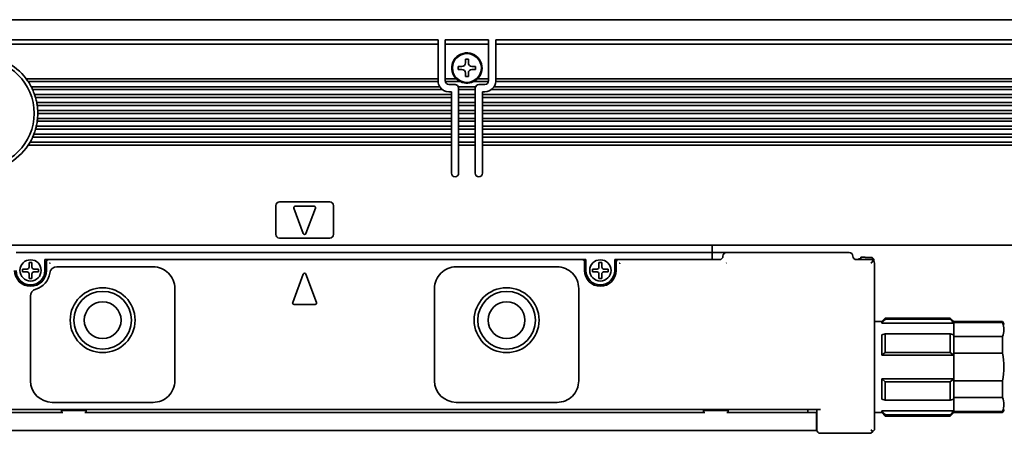
# Model space of a CAD drawing. Extents: x 67 to 527, y 143 to 277.
# Drawn here: x 136 to 272, y 219 to 276 of the extents above; entities that cross this region are included whole.
import ezdxf

# ---------------------------------------------------------------- set-up
doc = ezdxf.new("R2010")
doc.units = 0

msp = doc.modelspace()

# ---------------------------------------------------------------- linework, layer by layer
at = {"color": 7, "lineweight": 35}
for p, q in [((120.647057, 276.350006), (524.647034, 276.350006)), ((121.147057, 273.549988), (193.647064, 273.549988)), ((201.647064, 273.549988), (443.647034, 273.549988)), ((193.647064, 272.974274), (121.147057, 272.974274)), ((443.647034, 272.974274), (201.647064, 272.974274)), ((193.647064, 268.150024), (136.547058, 268.150024)), ((193.650391, 267.75), (136.828369, 267.75)), ((443.65036, 267.75), (201.643707, 267.75)), ((443.647034, 268.150024), (201.647064, 268.150024)), ((193.878204, 267.049988), (137.240021, 267.049988)), ((194.24704, 266.650024), (137.434723, 266.650024)), ((444.24704, 266.650024), (201.047058, 266.650024)), ((443.878174, 267.049988), (201.415924, 267.049988)), ((195.49704, 265.950012), (137.712769, 265.950012)), ((195.49704, 265.549988), (137.838608, 265.549988)), ((195.49704, 264.850006), (138.005173, 264.850006)), ((445.49704, 265.950012), (199.797058, 265.950012)), ((445.49704, 265.549988), (199.797058, 265.549988)), ((445.49704, 264.850006), (199.797058, 264.850006)), ((195.49704, 264.450012), (138.071075, 264.450012)), ((195.49704, 263.75), (138.137054, 263.75)), ((445.49704, 264.450012), (199.797058, 264.450012)), ((445.49704, 263.75), (199.797058, 263.75)), ((195.49704, 262.25), (138.071075, 262.25)), ((195.49704, 262.650024), (138.116364, 262.650024)), ((195.49704, 263.350006), (138.147064, 263.350006)), ((445.49704, 263.350006), (199.797058, 263.350006)), ((445.49704, 262.650024), (199.797058, 262.650024)), ((445.49704, 262.25), (199.797058, 262.25)), ((195.49704, 261.150024), (137.838608, 261.150024)), ((195.49704, 261.549988), (137.941925, 261.549988)), ((445.49704, 261.549988), (199.797058, 261.549988)), ((445.49704, 261.150024), (199.797058, 261.150024)), ((195.49704, 260.049988), (137.434723, 260.049988)), ((195.49704, 260.450012), (137.602936, 260.450012)), ((445.49704, 260.450012), (199.797058, 260.450012)), ((445.49704, 260.049988), (199.797058, 260.049988)), ((195.49704, 258.950012), (136.828369, 258.950012)), ((195.49704, 259.350006), (137.075256, 259.350006)), ((445.49704, 259.350006), (199.797058, 259.350006)), ((445.49704, 258.950012), (199.797058, 258.950012)), ((121.147057, 245.050003), (524.147034, 245.050003)), ((231.647064, 244.050003), (135.147064, 244.050003)), ((213.647064, 243.050003), (139.647064, 243.050003)), ((254.147064, 219.450012), (254.147064, 242.550003)), ((246.647064, 222.25), (128.647064, 222.25)), ((230.62384, 221.850006), (144.670258, 221.850006)), ((245.097046, 219.350006), (130.197052, 219.350006))]:
    msp.add_line(p, q, dxfattribs=at)
at = {"color": 7, "lineweight": 35, "ltscale": 0.002196}
for p, q in [((193.647064, 273.549988), (193.647064, 273.462158)), ((194.647064, 273.462158), (194.647064, 273.549988)), ((200.647064, 273.549988), (200.647064, 273.462158)), ((201.647064, 273.462158), (201.647064, 273.549988))]:
    msp.add_line(p, q, dxfattribs=at)
at = {"color": 7, "lineweight": 35, "ltscale": 0.012197}
for p, q in [((193.647064, 273.462158), (193.647064, 272.974274)), ((194.647064, 273.462158), (194.647064, 272.974274)), ((200.647064, 273.462158), (200.647064, 272.974274)), ((201.647064, 273.462158), (201.647064, 272.974274))]:
    msp.add_line(p, q, dxfattribs=at)
at = {"color": 7, "lineweight": 35, "ltscale": 0.15}
for p, q in [((194.647064, 273.549988), (200.647064, 273.549988)), ((200.647064, 272.974274), (194.647064, 272.974274))]:
    msp.add_line(p, q, dxfattribs=at)
at = {"color": 7, "lineweight": 35, "ltscale": 0.120606}
for p, q in [((193.647064, 268.150024), (193.647064, 272.974274)), ((194.647064, 268.150024), (194.647064, 272.974274)), ((200.647064, 268.150024), (200.647064, 272.974274)), ((201.647064, 268.150024), (201.647064, 272.974274))]:
    msp.add_line(p, q, dxfattribs=at)
at = {"color": 7, "lineweight": 35, "ltscale": 0.01}
for p, q in [((197.847046, 270.850006), (197.447052, 270.850006)), ((196.447052, 269.850006), (196.447052, 269.450012)), ((198.847046, 269.450012), (198.847046, 269.850006)), ((197.447052, 268.450012), (197.847046, 268.450012)), ((195.49704, 266.350006), (195.49704, 265.950012)), ((199.797058, 265.950012), (199.797058, 266.350006)), ((136.047058, 241.75), (136.047058, 241.350006)), ((136.947052, 242.649994), (137.347046, 242.649994)), ((138.247055, 241.75), (138.247055, 241.350006)), ((215.047058, 241.75), (215.047058, 241.350006)), ((215.947052, 242.649994), (216.347046, 242.649994)), ((217.24704, 241.75), (217.24704, 241.350006)), ((136.947052, 240.450012), (137.347046, 240.450012)), ((215.947052, 240.450012), (216.347046, 240.450012)), ((244.897064, 221.850006), (244.897064, 222.25))]:
    msp.add_line(p, q, dxfattribs=at)
at = {"color": 7, "lineweight": 35, "ltscale": 0.0125}
for p, q in [((197.447052, 270.850006), (197.447052, 270.350006)), ((197.847046, 270.350006), (197.847046, 270.850006)), ((196.947052, 269.850006), (196.447052, 269.850006)), ((196.447052, 269.450012), (196.947052, 269.450012)), ((197.447052, 268.950012), (197.447052, 268.450012)), ((197.847046, 268.450012), (197.847046, 268.950012)), ((198.847046, 269.850006), (198.347046, 269.850006)), ((198.347046, 269.450012), (198.847046, 269.450012)), ((139.647064, 243.050003), (139.147064, 243.050003)), ((214.147064, 243.050003), (213.647064, 243.050003)), ((218.647064, 243.050003), (218.147064, 243.050003)), ((231.647064, 244.050003), (231.647064, 243.550003)), ((231.647064, 243.050003), (231.647064, 243.550003)), ((253.647064, 242.550003), (254.00061, 242.903564))]:
    msp.add_line(p, q, dxfattribs=at)
at = {"color": 7, "lineweight": 35, "ltscale": 0.004011}
msp.add_line((136.547058, 268.150024), (136.642014, 268.020721), dxfattribs=at)
at = {"color": 7, "lineweight": 35, "ltscale": 0.004322}
msp.add_line((136.642014, 268.020721), (136.741409, 267.879272), dxfattribs=at)
at = {"color": 7, "lineweight": 35, "ltscale": 0.003895}
msp.add_line((136.741409, 267.879272), (136.828369, 267.75), dxfattribs=at)
at = {"color": 7, "lineweight": 35, "ltscale": 0.003233}
for p, q in [((193.647064, 268.020721), (193.647064, 268.150024)), ((194.647064, 268.020721), (194.647064, 268.150024)), ((200.647064, 268.020721), (200.647064, 268.150024)), ((201.647064, 268.020721), (201.647064, 268.150024)), ((195.49704, 265.820709), (195.49704, 265.950012)), ((195.49704, 265.679291), (195.49704, 265.549988)), ((195.49704, 264.720703), (195.49704, 264.850006)), ((196.49704, 265.820709), (196.49704, 265.950012)), ((196.49704, 265.679291), (196.49704, 265.549988)), ((196.49704, 264.720703), (196.49704, 264.850006)), ((198.797058, 265.820709), (198.797058, 265.950012)), ((198.797058, 265.679291), (198.797058, 265.549988)), ((198.797058, 264.720703), (198.797058, 264.850006)), ((199.797058, 265.820709), (199.797058, 265.950012)), ((199.797058, 265.679291), (199.797058, 265.549988)), ((199.797058, 264.720703), (199.797058, 264.850006)), ((138.146011, 263.479309), (138.147064, 263.350006)), ((195.49704, 263.479309), (195.49704, 263.350006)), ((196.49704, 263.479309), (196.49704, 263.350006)), ((198.797058, 263.479309), (198.797058, 263.350006)), ((199.797058, 263.479309), (199.797058, 263.350006)), ((195.49704, 262.520721), (195.49704, 262.650024)), ((196.49704, 262.520721), (196.49704, 262.650024)), ((198.797058, 262.520721), (198.797058, 262.650024)), ((199.797058, 262.520721), (199.797058, 262.650024)), ((195.49704, 260.320709), (195.49704, 260.450012)), ((195.49704, 260.179291), (195.49704, 260.049988)), ((196.49704, 260.320709), (196.49704, 260.450012)), ((196.49704, 260.179291), (196.49704, 260.049988)), ((198.797058, 260.320709), (198.797058, 260.450012)), ((198.797058, 260.179291), (198.797058, 260.049988)), ((199.797058, 260.320709), (199.797058, 260.450012)), ((199.797058, 260.179291), (199.797058, 260.049988)), ((195.49704, 259.220703), (195.49704, 259.350006)), ((196.49704, 259.220703), (196.49704, 259.350006)), ((198.797058, 259.220703), (198.797058, 259.350006)), ((199.797058, 259.220703), (199.797058, 259.350006))]:
    msp.add_line(p, q, dxfattribs=at)
at = {"color": 7, "lineweight": 35, "ltscale": 0.003536}
for p, q in [((193.647064, 268.020721), (193.647064, 267.879272)), ((194.647064, 267.879272), (194.647064, 268.020721)), ((200.647064, 268.020721), (200.647064, 267.879272)), ((201.647064, 267.879272), (201.647064, 268.020721)), ((195.49704, 262.379272), (195.49704, 262.520721)), ((196.49704, 262.520721), (196.49704, 262.379272)), ((198.797058, 262.379272), (198.797058, 262.520721)), ((199.797058, 262.520721), (199.797058, 262.379272))]:
    msp.add_line(p, q, dxfattribs=at)
at = {"color": 7, "lineweight": 35, "ltscale": 0.000732}
for p, q in [((193.647064, 267.879272), (193.647064, 267.850006)), ((194.647064, 267.879272), (194.647064, 267.850006)), ((200.647064, 267.879272), (200.647064, 267.850006)), ((201.647064, 267.879272), (201.647064, 267.850006))]:
    msp.add_line(p, q, dxfattribs=at)
at = {"color": 7, "lineweight": 35, "ltscale": 0.002502}
for p, q in [((193.650391, 267.75), (193.647064, 267.850006)), ((201.643707, 267.75), (201.647064, 267.850006))]:
    msp.add_line(p, q, dxfattribs=at)
at = {"color": 7, "lineweight": 35, "ltscale": 0.038258}
for p, q in [((196.177368, 268.150024), (194.647064, 268.150024)), ((200.647064, 268.150024), (199.11676, 268.150024))]:
    msp.add_line(p, q, dxfattribs=at)
at = {"color": 7, "lineweight": 35, "ltscale": 0.052386}
msp.add_line((196.752625, 267.75), (194.657166, 267.75), dxfattribs=at)
at = {"color": 7, "lineweight": 35, "ltscale": 0.003151}
msp.add_line((198.541473, 267.75), (198.653839, 267.807068), dxfattribs=at)
at = {"color": 7, "lineweight": 35, "ltscale": 0.052387}
msp.add_line((200.636963, 267.75), (198.541473, 267.75), dxfattribs=at)
at = {"color": 7, "lineweight": 35, "ltscale": 0.003628}
msp.add_line((137.240021, 267.049988), (137.305969, 266.920715), dxfattribs=at)
at = {"color": 7, "lineweight": 35, "ltscale": 0.003932}
msp.add_line((137.305969, 266.920715), (137.374786, 266.779297), dxfattribs=at)
at = {"color": 7, "lineweight": 35, "ltscale": 0.003562}
msp.add_line((137.374786, 266.779297), (137.434723, 266.650024), dxfattribs=at)
at = {"color": 7, "lineweight": 35, "ltscale": 0.021249}
msp.add_line((195.147064, 267.350006), (195.99704, 267.350006), dxfattribs=at)
at = {"color": 7, "lineweight": 35, "ltscale": 0.008749}
msp.add_line((195.49704, 266.350006), (195.147064, 266.350006), dxfattribs=at)
at = {"color": 7, "lineweight": 35, "ltscale": 0.059587}
msp.add_line((198.838806, 267.049988), (196.455322, 267.049988), dxfattribs=at)
at = {"color": 7, "lineweight": 35, "ltscale": 0.001768}
for p, q in [((196.49704, 266.850006), (196.49704, 266.779297)), ((198.797058, 266.779297), (198.797058, 266.850006))]:
    msp.add_line(p, q, dxfattribs=at)
at = {"color": 7, "lineweight": 35, "ltscale": 0.003232}
for p, q in [((196.49704, 266.779297), (196.49704, 266.650024)), ((198.797058, 266.779297), (198.797058, 266.650024)), ((195.49704, 264.579285), (195.49704, 264.450012)), ((195.49704, 263.620728), (195.49704, 263.75)), ((196.49704, 264.579285), (196.49704, 264.450012)), ((196.49704, 263.620728), (196.49704, 263.75)), ((198.797058, 264.579285), (198.797058, 264.450012)), ((198.797058, 263.620728), (198.797058, 263.75)), ((199.797058, 264.579285), (199.797058, 264.450012)), ((199.797058, 263.620728), (199.797058, 263.75)), ((195.49704, 262.379272), (195.49704, 262.25)), ((196.49704, 262.379272), (196.49704, 262.25)), ((198.797058, 262.379272), (198.797058, 262.25)), ((199.797058, 262.379272), (199.797058, 262.25)), ((195.49704, 261.420715), (195.49704, 261.549988)), ((195.49704, 261.279297), (195.49704, 261.150024)), ((196.49704, 261.420715), (196.49704, 261.549988)), ((196.49704, 261.279297), (196.49704, 261.150024)), ((198.797058, 261.420715), (198.797058, 261.549988)), ((198.797058, 261.279297), (198.797058, 261.150024)), ((199.797058, 261.420715), (199.797058, 261.549988)), ((199.797058, 261.279297), (199.797058, 261.150024)), ((195.49704, 259.079285), (195.49704, 258.950012)), ((196.49704, 259.079285), (196.49704, 258.950012)), ((198.797058, 259.079285), (198.797058, 258.950012)), ((199.797058, 259.079285), (199.797058, 258.950012))]:
    msp.add_line(p, q, dxfattribs=at)
at = {"color": 7, "lineweight": 35, "ltscale": 0.0175}
for p, q in [((196.49704, 265.950012), (196.49704, 266.650024)), ((198.797058, 266.650024), (198.797058, 265.950012)), ((195.49704, 265.549988), (195.49704, 264.850006)), ((196.49704, 264.850006), (196.49704, 265.549988)), ((198.797058, 265.549988), (198.797058, 264.850006)), ((199.797058, 264.850006), (199.797058, 265.549988)), ((195.49704, 264.450012), (195.49704, 263.75)), ((196.49704, 263.75), (196.49704, 264.450012)), ((198.797058, 264.450012), (198.797058, 263.75)), ((199.797058, 263.75), (199.797058, 264.450012)), ((195.49704, 263.350006), (195.49704, 262.650024)), ((195.49704, 262.25), (195.49704, 261.549988)), ((196.49704, 262.650024), (196.49704, 263.350006)), ((196.49704, 261.549988), (196.49704, 262.25)), ((198.797058, 263.350006), (198.797058, 262.650024)), ((198.797058, 262.25), (198.797058, 261.549988)), ((199.797058, 262.650024), (199.797058, 263.350006)), ((199.797058, 261.549988), (199.797058, 262.25)), ((195.49704, 261.150024), (195.49704, 260.450012)), ((196.49704, 260.450012), (196.49704, 261.150024)), ((198.797058, 261.150024), (198.797058, 260.450012)), ((199.797058, 260.450012), (199.797058, 261.150024)), ((195.49704, 260.049988), (195.49704, 259.350006)), ((196.49704, 259.350006), (196.49704, 260.049988)), ((198.797058, 260.049988), (198.797058, 259.350006)), ((199.797058, 259.350006), (199.797058, 260.049988))]:
    msp.add_line(p, q, dxfattribs=at)
at = {"color": 7, "lineweight": 35, "ltscale": 0.0575}
for p, q in [((198.797058, 266.650024), (196.49704, 266.650024)), ((198.797058, 265.950012), (196.49704, 265.950012)), ((198.797058, 265.549988), (196.49704, 265.549988)), ((198.797058, 264.850006), (196.49704, 264.850006)), ((198.797058, 264.450012), (196.49704, 264.450012)), ((198.797058, 263.75), (196.49704, 263.75)), ((198.797058, 263.350006), (196.49704, 263.350006)), ((198.797058, 262.650024), (196.49704, 262.650024)), ((198.797058, 262.25), (196.49704, 262.25)), ((198.797058, 261.549988), (196.49704, 261.549988)), ((198.797058, 261.150024), (196.49704, 261.150024)), ((198.797058, 260.450012), (196.49704, 260.450012)), ((198.797058, 260.049988), (196.49704, 260.049988)), ((198.797058, 259.350006), (196.49704, 259.350006)), ((198.797058, 258.950012), (196.49704, 258.950012))]:
    msp.add_line(p, q, dxfattribs=at)
at = {"color": 7, "lineweight": 35, "ltscale": 0.02125}
msp.add_line((199.297058, 267.350006), (200.147064, 267.350006), dxfattribs=at)
at = {"color": 7, "lineweight": 35, "ltscale": 0.00875}
msp.add_line((200.147064, 266.350006), (199.797058, 266.350006), dxfattribs=at)
at = {"color": 7, "lineweight": 35, "ltscale": 0.003408}
msp.add_line((137.712769, 265.950012), (137.755981, 265.820709), dxfattribs=at)
at = {"color": 7, "lineweight": 35, "ltscale": 0.003706}
msp.add_line((137.755981, 265.820709), (137.800446, 265.679291), dxfattribs=at)
at = {"color": 7, "lineweight": 35, "ltscale": 0.00337}
msp.add_line((137.800446, 265.679291), (137.838608, 265.549988), dxfattribs=at)
at = {"color": 7, "lineweight": 35, "ltscale": 0.003286}
msp.add_line((138.005173, 264.850006), (138.028748, 264.720703), dxfattribs=at)
at = {"color": 7, "lineweight": 35, "ltscale": 0.003535}
for p, q in [((195.49704, 265.679291), (195.49704, 265.820709)), ((196.49704, 265.820709), (196.49704, 265.679291)), ((198.797058, 265.679291), (198.797058, 265.820709)), ((199.797058, 265.820709), (199.797058, 265.679291)), ((195.49704, 264.579285), (195.49704, 264.720703)), ((195.49704, 263.479309), (195.49704, 263.620728)), ((196.49704, 264.720703), (196.49704, 264.579285)), ((196.49704, 263.620728), (196.49704, 263.479309)), ((198.797058, 264.579285), (198.797058, 264.720703)), ((198.797058, 263.479309), (198.797058, 263.620728)), ((199.797058, 264.720703), (199.797058, 264.579285)), ((199.797058, 263.620728), (199.797058, 263.479309)), ((195.49704, 261.279297), (195.49704, 261.420715)), ((196.49704, 261.420715), (196.49704, 261.279297)), ((198.797058, 261.279297), (198.797058, 261.420715)), ((199.797058, 261.420715), (199.797058, 261.279297)), ((195.49704, 260.179291), (195.49704, 260.320709)), ((196.49704, 260.320709), (196.49704, 260.179291)), ((198.797058, 260.179291), (198.797058, 260.320709)), ((199.797058, 260.320709), (199.797058, 260.179291)), ((195.49704, 259.079285), (195.49704, 259.220703)), ((196.49704, 259.220703), (196.49704, 259.079285)), ((198.797058, 259.079285), (198.797058, 259.220703)), ((199.797058, 259.220703), (199.797058, 259.079285))]:
    msp.add_line(p, q, dxfattribs=at)
at = {"color": 7, "lineweight": 35, "ltscale": 0.003583}
msp.add_line((138.028748, 264.720703), (138.052048, 264.579285), dxfattribs=at)
at = {"color": 7, "lineweight": 35, "ltscale": 0.003267}
msp.add_line((138.052048, 264.579285), (138.071075, 264.450012), dxfattribs=at)
at = {"color": 7, "lineweight": 35, "ltscale": 0.003235}
msp.add_line((138.137054, 263.75), (138.142471, 263.620728), dxfattribs=at)
at = {"color": 7, "lineweight": 35, "ltscale": 0.003537}
msp.add_line((138.142471, 263.620728), (138.146011, 263.479309), dxfattribs=at)
at = {"color": 7, "lineweight": 35, "ltscale": 0.003259}
msp.add_line((138.071075, 262.25), (138.087952, 262.379272), dxfattribs=at)
at = {"color": 7, "lineweight": 35, "ltscale": 0.003559}
msp.add_line((138.087952, 262.379272), (138.103958, 262.520721), dxfattribs=at)
at = {"color": 7, "lineweight": 35, "ltscale": 0.003247}
msp.add_line((138.103958, 262.520721), (138.116364, 262.650024), dxfattribs=at)
at = {"color": 7, "lineweight": 35, "ltscale": 0.003354}
msp.add_line((137.838608, 261.150024), (137.87442, 261.279297), dxfattribs=at)
at = {"color": 7, "lineweight": 35, "ltscale": 0.003651}
msp.add_line((137.87442, 261.279297), (137.910934, 261.420715), dxfattribs=at)
at = {"color": 7, "lineweight": 35, "ltscale": 0.003323}
msp.add_line((137.910934, 261.420715), (137.941925, 261.549988), dxfattribs=at)
at = {"color": 7, "lineweight": 35, "ltscale": 0.003534}
msp.add_line((137.434723, 260.049988), (137.491882, 260.179291), dxfattribs=at)
at = {"color": 7, "lineweight": 35, "ltscale": 0.003835}
msp.add_line((137.491882, 260.179291), (137.551331, 260.320709), dxfattribs=at)
at = {"color": 7, "lineweight": 35, "ltscale": 0.003481}
msp.add_line((137.551331, 260.320709), (137.602936, 260.450012), dxfattribs=at)
at = {"color": 7, "lineweight": 35, "ltscale": 0.003846}
msp.add_line((136.828369, 258.950012), (136.911743, 259.079285), dxfattribs=at)
at = {"color": 7, "lineweight": 35, "ltscale": 0.004154}
msp.add_line((136.911743, 259.079285), (136.998993, 259.220703), dxfattribs=at)
at = {"color": 7, "lineweight": 35, "ltscale": 0.003753}
msp.add_line((136.998993, 259.220703), (137.075256, 259.350006), dxfattribs=at)
at = {"color": 7, "lineweight": 35, "ltscale": 0.0975}
for p, q in [((195.49704, 258.950012), (195.49704, 255.050003)), ((196.49704, 255.050003), (196.49704, 258.950012)), ((198.797058, 258.950012), (198.797058, 255.050003)), ((199.797058, 255.050003), (199.797058, 258.950012))]:
    msp.add_line(p, q, dxfattribs=at)
at = {"color": 7, "lineweight": 35, "ltscale": 0.1}
for p, q in [((171.147064, 250.550003), (171.147064, 246.550003)), ((179.147064, 246.550003), (179.147064, 250.550003))]:
    msp.add_line(p, q, dxfattribs=at)
at = {"color": 7, "lineweight": 35, "ltscale": 0.175}
for p, q in [((178.647064, 251.050003), (171.647064, 251.050003)), ((171.647064, 246.050003), (178.647064, 246.050003)), ((253.647064, 218.950012), (246.647064, 218.950012))]:
    msp.add_line(p, q, dxfattribs=at)
at = {"color": 7, "lineweight": 35, "ltscale": 0.093341}
for p, q in [((173.659576, 250.180359), (174.959564, 246.680359)), ((175.334534, 246.680359), (176.634552, 250.180359))]:
    msp.add_line(p, q, dxfattribs=at)
at = {"color": 7, "lineweight": 35, "ltscale": 0.065}
msp.add_line((176.447052, 250.450012), (173.847046, 250.450012), dxfattribs=at)
at = {"color": 7, "lineweight": 35, "ltscale": 0.025}
for p, q in [((231.647064, 245.050003), (231.647064, 244.050003)), ((231.647064, 244.050003), (232.647064, 244.050003)), ((233.647064, 244.050003), (232.647064, 244.050003)), ((253.847046, 243.343231), (252.847046, 243.343231)), ((253.847046, 243.343231), (252.847046, 243.343231)), ((255.147064, 234.450012), (254.147064, 234.450012)), ((245.097046, 221.850006), (246.097046, 221.850006)), ((255.147064, 221.850006), (254.147064, 221.850006)), ((245.097046, 219.350006), (246.097046, 219.350006))]:
    msp.add_line(p, q, dxfattribs=at)
at = {"color": 7, "lineweight": 35, "ltscale": 0.0375}
for p, q in [((139.147064, 241.550003), (139.147064, 243.050003)), ((214.147064, 241.550003), (214.147064, 243.050003)), ((218.147064, 241.550003), (218.147064, 243.050003))]:
    msp.add_line(p, q, dxfattribs=at)
at = {"color": 7, "lineweight": 35, "ltscale": 0.35}
for p, q in [((232.647064, 243.050003), (218.647064, 243.050003)), ((196.147064, 242.050003), (210.147064, 242.050003)), ((154.147064, 223.25), (140.147064, 223.25)), ((210.147064, 223.25), (196.147064, 223.25))]:
    msp.add_line(p, q, dxfattribs=at)
at = {"color": 7, "lineweight": 35, "ltscale": 0.425}
msp.add_line((250.647064, 244.050003), (233.647064, 244.050003), dxfattribs=at)
at = {"color": 7, "lineweight": 35, "ltscale": 0.05}
msp.add_line((253.647064, 243.050003), (251.647064, 243.050003), dxfattribs=at)
at = {"color": 7, "lineweight": 35, "ltscale": 0.0025}
msp.add_line((251.947052, 243.050003), (251.947052, 243.149994), dxfattribs=at)
at = {"color": 7, "lineweight": 35, "ltscale": 0.0075}
msp.add_line((251.947052, 243.149994), (252.24707, 243.149994), dxfattribs=at)
at = {"color": 7, "lineweight": 35, "ltscale": 0.014999}
msp.add_line((252.24707, 243.399994), (252.847046, 243.399994), dxfattribs=at)
at = {"color": 7, "lineweight": 35, "ltscale": 0.008752}
msp.add_line((252.24707, 243.049927), (252.24707, 243.399994), dxfattribs=at)
at = {"color": 7, "lineweight": 35, "ltscale": 0.001419}
msp.add_line((252.847046, 243.343231), (252.847046, 243.399994), dxfattribs=at)
at = {"color": 7, "lineweight": 35, "ltscale": 0.007129}
msp.add_line((254.047058, 243.139984), (253.847046, 243.343231), dxfattribs=at)
msp.add_line((254.047058, 243.139984), (253.847046, 243.343231), dxfattribs=at)
at = {"color": 7, "lineweight": 35, "ltscale": 0.00835}
msp.add_line((253.847046, 243.009216), (253.847046, 243.343231), dxfattribs=at)
at = {"color": 7, "lineweight": 35, "ltscale": 0.007253}
msp.add_line((254.047058, 242.849884), (254.047058, 243.139984), dxfattribs=at)
at = {"color": 7, "lineweight": 35, "ltscale": 0.01625}
for p, q in [((136.697052, 241.75), (136.047058, 241.75)), ((136.947052, 242.649994), (136.947052, 242)), ((137.347046, 242.649994), (137.347046, 242)), ((137.597046, 241.75), (138.247055, 241.75)), ((215.697052, 241.75), (215.047058, 241.75)), ((215.947052, 242.649994), (215.947052, 242)), ((216.347046, 242.649994), (216.347046, 242)), ((216.597046, 241.75), (217.24704, 241.75)), ((136.697052, 241.350006), (136.047058, 241.350006)), ((136.947052, 240.450012), (136.947052, 241.100006)), ((137.347046, 240.450012), (137.347046, 241.100006)), ((137.597046, 241.350006), (138.247055, 241.350006)), ((215.697052, 241.350006), (215.047058, 241.350006)), ((215.947052, 240.450012), (215.947052, 241.100006)), ((216.347046, 240.450012), (216.347046, 241.100006)), ((216.597046, 241.350006), (217.24704, 241.350006))]:
    msp.add_line(p, q, dxfattribs=at)
at = {"color": 7, "lineweight": 35, "ltscale": 0.03}
for p, q in [((139.347046, 241.550003), (139.347046, 242.75)), ((213.947052, 242.75), (213.947052, 241.550003)), ((218.347046, 241.550003), (218.347046, 242.75))]:
    msp.add_line(p, q, dxfattribs=at)
at = {"color": 7, "lineweight": 35, "ltscale": 0.333349}
msp.add_line((140.81311, 242.050003), (154.147064, 242.050003), dxfattribs=at)
at = {"color": 7, "lineweight": 35, "ltscale": 0.000906}
msp.add_line((233.595825, 242.575623), (233.621429, 242.601242), dxfattribs=at)
at = {"color": 7, "lineweight": 35, "ltscale": 0.105001}
for p, q in [((174.959564, 241.045227), (173.497192, 237.108002)), ((176.796906, 237.108002), (175.334534, 241.045227))]:
    msp.add_line(p, q, dxfattribs=at)
at = {"color": 7, "lineweight": 35, "ltscale": 0.32}
for p, q in [((157.147064, 226.25), (157.147064, 239.050003)), ((193.147064, 239.050003), (193.147064, 226.25)), ((213.147064, 226.25), (213.147064, 239.050003))]:
    msp.add_line(p, q, dxfattribs=at)
at = {"color": 7, "lineweight": 35, "ltscale": 0.293443}
msp.add_line((137.147064, 237.987701), (137.147064, 226.25), dxfattribs=at)
at = {"color": 7, "lineweight": 35, "ltscale": 0.073119}
msp.add_line((173.684692, 236.838348), (176.609436, 236.838348), dxfattribs=at)
at = {"color": 7, "lineweight": 35, "ltscale": 0.017678}
for p, q in [((255.147064, 234.450012), (255.647064, 234.950012)), ((265.147064, 234.450012), (264.647064, 234.950012)), ((255.147064, 221.850006), (255.647064, 221.350006)), ((265.147064, 221.850006), (264.647064, 221.350006))]:
    msp.add_line(p, q, dxfattribs=at)
at = {"color": 7, "lineweight": 35, "ltscale": 0.004092}
for p, q in [((255.647064, 234.950012), (255.647064, 234.786346)), ((264.647064, 234.950012), (264.647064, 234.786346)), ((255.647064, 221.513672), (255.647064, 221.350006)), ((264.647064, 221.513672), (264.647064, 221.350006))]:
    msp.add_line(p, q, dxfattribs=at)
at = {"color": 7, "lineweight": 35, "ltscale": 0.225}
for p, q in [((264.647064, 234.950012), (255.647064, 234.950012)), ((264.647064, 234.786346), (255.647064, 234.786346)), ((264.647064, 232.752411), (255.647064, 232.752411)), ((264.647064, 230.183929), (255.647064, 230.183929)), ((264.647064, 226.116089), (255.647064, 226.116089)), ((264.647064, 223.547592), (255.647064, 223.547592)), ((264.647064, 221.513672), (255.647064, 221.513672)), ((264.647064, 221.350006), (255.647064, 221.350006))]:
    msp.add_line(p, q, dxfattribs=at)
at = {"color": 7, "lineweight": 35, "ltscale": 0.005367}
for p, q in [((255.147064, 234.450012), (255.147064, 234.235336)), ((255.147064, 222.064667), (255.147064, 221.850006))]:
    msp.add_line(p, q, dxfattribs=at)
at = {"color": 7, "lineweight": 35, "ltscale": 0.25}
for p, q in [((265.147064, 234.235336), (255.147064, 234.235336)), ((265.147064, 229.780563), (255.147064, 229.780563)), ((265.147064, 226.51944), (255.147064, 226.51944)), ((265.147064, 222.064667), (255.147064, 222.064667))]:
    msp.add_line(p, q, dxfattribs=at)
at = {"color": 7, "lineweight": 35, "ltscale": 0.003585}
for p, q in [((265.147064, 234.450012), (265.147064, 234.306625)), ((271.915894, 234.450012), (271.915894, 234.306625))]:
    msp.add_line(p, q, dxfattribs=at)
at = {"color": 7, "lineweight": 35, "ltscale": 0.169221}
for p, q in [((271.915894, 234.450012), (265.147064, 234.450012)), ((271.915894, 234.306625), (265.147064, 234.306625)), ((271.915894, 232.385681), (265.147064, 232.385681)), ((271.915894, 230.070938), (265.147064, 230.070938)), ((265.147064, 226.229065), (271.915894, 226.229065)), ((271.915894, 223.914322), (265.147064, 223.914322)), ((265.147064, 221.993378), (271.915894, 221.993378)), ((271.915894, 221.850006), (265.147064, 221.850006))]:
    msp.add_line(p, q, dxfattribs=at)
at = {"color": 7, "lineweight": 35, "ltscale": 0.001782}
for p, q in [((265.147064, 234.235336), (265.147064, 234.306625)), ((265.147064, 221.993378), (265.147064, 222.064667))]:
    msp.add_line(p, q, dxfattribs=at)
at = {"color": 7, "lineweight": 35, "ltscale": 0.040764}
for p, q in [((265.147064, 232.604767), (265.147064, 234.235336)), ((265.147064, 222.064667), (265.147064, 223.695221))]:
    msp.add_line(p, q, dxfattribs=at)
at = {"color": 7, "lineweight": 35, "ltscale": 0.013034}
for p, q in [((255.147064, 232.604767), (255.647064, 232.752411)), ((265.147064, 232.604767), (264.647064, 232.752411))]:
    msp.add_line(p, q, dxfattribs=at)
at = {"color": 7, "lineweight": 35, "ltscale": 0.070605}
for p, q in [((255.147064, 232.604767), (255.147064, 229.780563)), ((255.147064, 226.51944), (255.147064, 223.695221))]:
    msp.add_line(p, q, dxfattribs=at)
at = {"color": 7, "lineweight": 35, "ltscale": 0.064212}
for p, q in [((255.647064, 232.752411), (255.647064, 230.183929)), ((264.647064, 232.752411), (264.647064, 230.183929)), ((255.647064, 226.116089), (255.647064, 223.547592)), ((264.647064, 226.116089), (264.647064, 223.547592))]:
    msp.add_line(p, q, dxfattribs=at)
at = {"color": 7, "lineweight": 35, "ltscale": 0.005477}
msp.add_line((265.147064, 232.385681), (265.147064, 232.604767), dxfattribs=at)
at = {"color": 7, "lineweight": 35, "ltscale": 0.057869}
for p, q in [((265.147064, 232.385681), (265.147064, 230.070938)), ((265.147064, 226.229065), (265.147064, 223.914322)), ((271.915894, 226.229065), (271.915894, 223.914322))]:
    msp.add_line(p, q, dxfattribs=at)
at = {"color": 7, "lineweight": 35, "ltscale": 0.030383}
msp.add_line((271.915894, 231.17038), (271.915894, 232.385681), dxfattribs=at)
at = {"color": 7, "lineweight": 35, "ltscale": 0.027486}
msp.add_line((271.915894, 231.17038), (271.915894, 230.070938), dxfattribs=at)
at = {"color": 7, "lineweight": 35, "ltscale": 0.016061}
for p, q in [((255.147064, 229.780563), (255.647064, 230.183929)), ((265.147064, 229.780563), (264.647064, 230.183929))]:
    msp.add_line(p, q, dxfattribs=at)
at = {"color": 7, "lineweight": 35, "ltscale": 0.007259}
for p, q in [((265.147064, 229.780563), (265.147064, 230.070938)), ((265.147064, 226.229065), (265.147064, 226.51944))]:
    msp.add_line(p, q, dxfattribs=at)
at = {"color": 7, "lineweight": 35, "ltscale": 0.081528}
msp.add_line((265.147064, 226.51944), (265.147064, 229.780563), dxfattribs=at)
at = {"color": 7, "lineweight": 35, "ltscale": 0.01606}
for p, q in [((255.147064, 226.51944), (255.647064, 226.116089)), ((265.147064, 226.51944), (264.647064, 226.116089))]:
    msp.add_line(p, q, dxfattribs=at)
at = {"color": 7, "lineweight": 35, "ltscale": 0.005478}
msp.add_line((265.147064, 223.695221), (265.147064, 223.914322), dxfattribs=at)
at = {"color": 7, "lineweight": 35, "ltscale": 0.013033}
for p, q in [((255.147064, 223.695221), (255.647064, 223.547592)), ((265.147064, 223.695221), (264.647064, 223.547592))]:
    msp.add_line(p, q, dxfattribs=at)
at = {"color": 7, "lineweight": 35, "ltscale": 0.28567}
for p, q in [((141.62384, 221.850006), (130.197052, 221.850006)), ((245.097046, 221.850006), (233.670258, 221.850006))]:
    msp.add_line(p, q, dxfattribs=at)
at = {"color": 7, "lineweight": 35, "ltscale": 0.00433}
for p, q in [((141.510452, 222.25), (141.423859, 222.100006)), ((144.783661, 222.25), (144.87027, 222.100006)), ((230.510437, 222.25), (230.423859, 222.100006)), ((233.783661, 222.25), (233.87027, 222.100006))]:
    msp.add_line(p, q, dxfattribs=at)
at = {"color": 7, "lineweight": 35, "ltscale": 0.005}
for p, q in [((141.62384, 222.100006), (141.423859, 222.100006)), ((144.87027, 222.100006), (144.670258, 222.100006)), ((230.62384, 222.100006), (230.423859, 222.100006)), ((233.87027, 222.100006), (233.670258, 222.100006))]:
    msp.add_line(p, q, dxfattribs=at)
at = {"color": 7, "lineweight": 35, "ltscale": 0.00625}
for p, q in [((141.423859, 221.850006), (141.423859, 222.100006)), ((144.87027, 221.850006), (144.87027, 222.100006)), ((230.423859, 222.100006), (230.423859, 221.850006)), ((233.87027, 222.100006), (233.87027, 221.850006))]:
    msp.add_line(p, q, dxfattribs=at)
at = {"color": 7, "lineweight": 35, "ltscale": 0.07616}
for p, q in [((141.62384, 222.100006), (144.670258, 222.100006)), ((230.62384, 222.100006), (233.670258, 222.100006))]:
    msp.add_line(p, q, dxfattribs=at)
at = {"color": 7, "lineweight": 35, "ltscale": 0.0625}
msp.add_line((246.097046, 219.350006), (246.097046, 221.850006), dxfattribs=at)
at = {"color": 7, "lineweight": 35, "ltscale": 0.07}
msp.add_line((246.147064, 219.450012), (246.147064, 222.25), dxfattribs=at)
at = {"color": 7, "lineweight": 35, "ltscale": 0.003584}
for p, q in [((265.147064, 221.993378), (265.147064, 221.850006)), ((271.915894, 221.993378), (271.915894, 221.850006))]:
    msp.add_line(p, q, dxfattribs=at)
at = {"color": 7, "lineweight": 35, "ltscale": 0.008839}
for p, q in [((253.647064, 219.450012), (253.897064, 219.200012)), ((253.647064, 218.950012), (253.897064, 219.200012)), ((253.897064, 219.200012), (254.147064, 219.450012))]:
    msp.add_line(p, q, dxfattribs=at)
at = {"color": 7, "lineweight": 35}
for points in [[(139.833893, 242.582916), (139.837097, 242.573151), (139.844208, 242.557007), (139.847488, 242.550522), (139.848129, 242.549042), (139.830994, 242.570557), (139.827484, 242.575714), (139.8293, 242.574432), (139.838043, 242.564194), (139.846619, 242.552368), (139.847382, 242.550751), (139.847305, 242.54953), (139.844696, 242.550446), (139.83287, 242.559021), (139.822617, 242.567749), (139.820984, 242.569366), (139.826508, 242.566055), (139.847534, 242.549744), (139.848236, 242.548935), (139.846527, 242.549561), (139.840057, 242.552856), (139.823914, 242.559967), (139.814148, 242.563171)], [(218.833893, 242.582916), (218.837097, 242.573151), (218.844208, 242.557007), (218.847473, 242.550522), (218.848145, 242.549042), (218.830994, 242.570557), (218.827484, 242.575714), (218.829285, 242.574432), (218.838043, 242.564194), (218.846619, 242.552368), (218.847382, 242.550751), (218.84729, 242.54953), (218.844696, 242.550446), (218.832855, 242.559021), (218.822601, 242.567749), (218.820984, 242.569366), (218.826508, 242.566055), (218.847534, 242.549744), (218.848236, 242.548935), (218.846527, 242.549561), (218.840057, 242.552856), (218.823914, 242.559967), (218.814148, 242.563171)]]:
    msp.add_lwpolyline(points, dxfattribs=at)
for centre, radius in [((197.647064, 269.650024), 2), ((130.147064, 263.350006), 7.5), ((137.147064, 241.550003), 1.475), ((216.147064, 241.550003), 1.475), ((147.147064, 234.649994), 4.5), ((203.147064, 234.649994), 4.5), ((147.147064, 234.649994), 4), ((203.147064, 234.649994), 4), ((147.147064, 234.649994), 2.55), ((203.147064, 234.649994), 2.55)]:
    msp.add_circle(centre, radius, dxfattribs=at)
for centre, radius, start, end in [((197.647064, 269.650024), 2.1, 314.415304, 237.479124), ((130.147064, 263.350006), 8, 36.869897, 143.130097), ((196.947052, 270.350006), 0.5, 269.999997, 360), ((198.347046, 270.350006), 0.5, 180.000009, 269.999997), ((196.947052, 268.950012), 0.5, 0, 90.000003), ((198.347046, 268.950012), 0.5, 90.000003, 180.000009), ((130.147064, 263.350006), 8, 27.548547, 33.367014), ((195.147064, 267.850006), 1.5, 183.822551, 212.230947), ((195.147064, 267.850006), 0.5, 180.000009, 269.999997), ((197.647064, 269.650024), 2.1, 237.479124, 295.208757), ((197.647064, 269.650024), 2.1, 298.647887, 314.415304), ((200.147064, 267.850006), 0.5, 269.999997, 360), ((200.147064, 267.850006), 1.5, 314.454478, 356.177454), ((130.147064, 263.350006), 8, 18.965574, 24.361978), ((195.147064, 267.850006), 1.5, 212.230947, 269.999997), ((195.99704, 266.850006), 0.5, 8.130103, 90.000003), ((195.99704, 266.850006), 0.5, 0, 8.130103), ((199.297058, 266.850006), 0.5, 171.869894, 180.000009), ((199.297058, 266.850006), 0.5, 90.000003, 171.869894), ((200.147064, 267.850006), 1.5, 269.999997, 314.454478), ((130.147064, 263.350006), 8, 10.806924, 15.962017), ((130.147064, 263.350006), 8, 2.865984, 7.903208), ((130.147064, 263.350006), 8, 346.997132, 352.096798), ((130.147064, 263.350006), 8, 354.980203, 360), ((130.147064, 263.350006), 8, 338.746183, 344.037995), ((130.147064, 263.350006), 8, 329.999989, 335.63801), ((130.147064, 263.350006), 8, 213.367013, 326.632979), ((195.99704, 255.050003), 0.5, 180.000009, 360), ((199.297058, 255.050003), 0.5, 180.000009, 360), ((171.647064, 250.550003), 0.5, 90.000003, 180.000009), ((173.847046, 250.25), 0.2, 90.000003, 200.37643), ((176.447052, 250.25), 0.2, 339.623562, 90.000003), ((178.647064, 250.550003), 0.5, 0, 90.000003), ((171.647064, 246.550003), 0.5, 180.000009, 269.999997), ((175.147064, 246.75), 0.2, 200.37643, 339.623562), ((178.647064, 246.550003), 0.5, 269.999997, 360), ((139.647064, 242.75), 0.3, 90.000003, 180.000009), ((213.647064, 242.75), 0.3, 0, 90.000003), ((218.647064, 242.75), 0.3, 90.000003, 180.000009), ((232.647064, 243.550003), 0.5, 269.999997, 360), ((233.647064, 243.550003), 0.5, 90.000003, 180.000009), ((250.647064, 243.550003), 0.5, 0, 90.000003), ((251.647064, 243.550003), 0.5, 180.000009, 269.999997), ((253.647064, 242.550003), 0.5, 0, 89.999559), ((136.697052, 242), 0.25, 269.999997, 360), ((137.597046, 242), 0.25, 180.000009, 269.999997), ((140.81311, 241.050003), 1, 90.000003, 172.233561), ((154.147064, 239.050003), 3, 0, 90.000003), ((196.147064, 239.050003), 3, 90.000003, 180.000009), ((210.147064, 239.050003), 3, 0, 90.000003), ((215.697052, 242), 0.25, 269.999997, 360), ((216.597046, 242), 0.25, 180.000009, 269.999997), ((137.147064, 241.550003), 2.2, 180.000009, 360), ((137.147064, 241.550003), 2, 180.000009, 360), ((136.697052, 241.100006), 0.25, 0, 90.000003), ((137.597046, 241.100006), 0.25, 90.000003, 180.000009), ((137.147064, 241.550003), 2.7, 285.680336, 352.233566), ((175.147064, 240.975586), 0.2, 20.376, 159.624007), ((216.147064, 241.550003), 2.2, 180.000009, 360), ((216.147064, 241.550003), 2, 180.000009, 360), ((215.697052, 241.100006), 0.25, 0, 90.000003), ((216.597046, 241.100006), 0.25, 90.000003, 180.000009), ((138.147064, 237.987701), 1, 105.680348, 180.000009), ((173.684692, 237.038361), 0.2, 159.624007, 269.999997), ((176.609436, 237.038361), 0.2, 269.999997, 20.376), ((303.457794, 190.896103), 64.901611, 137.44809, 138.10495), ((216.836304, 190.896103), 64.901611, 41.895052, 42.551911), ((266.840454, 231.25), 6.000002, 27.81814, 32.230949), ((269.401459, 233.346161), 2.691781, 339.093949, 20.906017), ((261.589569, 228.150009), 10.504192, 349.462094, 10.537886), ((140.147064, 226.25), 3, 180.000009, 269.999997), ((154.147064, 226.25), 3, 269.999997, 360), ((196.147064, 226.25), 3, 180.000009, 269.999997), ((210.147064, 226.25), 3, 269.999997, 360), ((269.401459, 222.953857), 2.691781, 339.093949, 20.906017), ((303.457794, 265.4039), 64.901611, 221.89505, 222.55191), ((216.836304, 265.4039), 64.901611, 317.448096, 318.104941), ((266.840454, 225.050003), 6.000002, 327.769058, 332.181852), ((246.647064, 219.450012), 0.5, 180.000009, 269.999997)]:
    msp.add_arc(centre, radius, start, end, dxfattribs=at)

doc.saveas('drawing.dxf')
